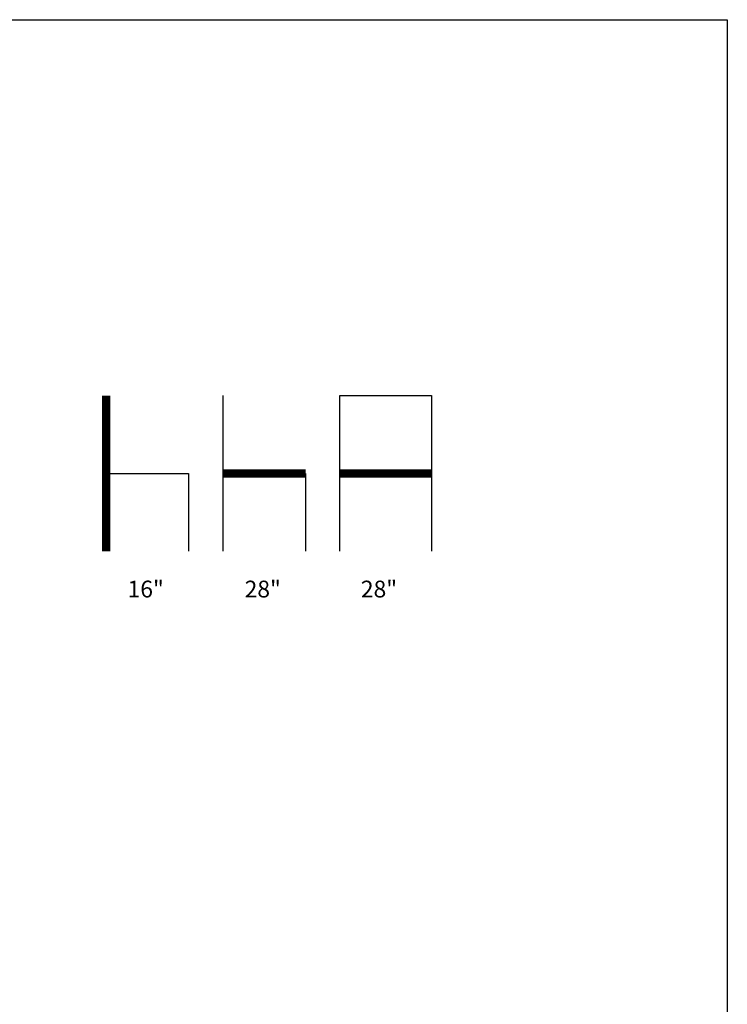
# Model space of a CAD drawing. Units: inches. Extents: x 0 to 204, y 0 to 264.
# Drawn here: x 109 to 204, y 132 to 264 of the extents above; entities that cross this region are included whole.
import ezdxf

# ---------------------------------------------------------------- set-up
doc = ezdxf.new("R2010")
doc.units = ezdxf.units.IN
doc.header["$MEASUREMENT"] = 0
doc.layers.get('0').update_dxf_attribs({"color": 10})
doc.layers.add('A-ANNO-NOTES', color=2, linetype='Continuous')
doc.styles.add('Arial', font='arial.ttf')

msp = doc.modelspace()

# ---------------------------------------------------------------- linework, layer by layer
at = {"lineweight": 18, "invisible_edges": 15}
for points in [[(110.22885, 172.88791, 1.18084), (110.2779, 173.10738, 1.04688), (110.26481, 173.08302, 0.88786)], [(110.32806, 173.11369, 0.71577), (110.28692, 173.01255, 0.57078), (110.2382, 172.99768, 0.75424)], [(110.32806, 173.11369, 0.71577), (110.2382, 172.99768, 0.75424), (110.26481, 173.08302, 0.88786)], [(110.2779, 173.10738, 1.04688), (110.47505, 173.15231, 0.83545), (110.26481, 173.08302, 0.88786)], [(110.47505, 173.15231, 0.83545), (110.32806, 173.11369, 0.71577), (110.26481, 173.08302, 0.88786)], [(110.31432, 173.11438, 1.24327), (110.47505, 173.16006, 1.01292), (110.2779, 173.10738, 1.04688)], [(110.32806, 173.11369, 0.71577), (110.47505, 173.05303, 0.5387), (110.28692, 173.01255, 0.57078)], [(110.47505, 173.15231, 0.83545), (110.60473, 173.16522, 0.91926), (110.62345, 173.12444, 0.75682)], [(110.67779, 173.09859, 1.06762), (110.60473, 173.16522, 0.91926), (110.47505, 173.16006, 1.01292)], [(110.6357, 173.11445, 1.24329), (110.67779, 173.09859, 1.06762), (110.47505, 173.16006, 1.01292)], [(110.59917, 173.08773, 0.60546), (110.47505, 173.14456, 0.65798), (110.62345, 173.12444, 0.75682)], [(110.59917, 173.08773, 0.60546), (110.63167, 173.0009, 0.49099), (110.47505, 173.05303, 0.5387)], [(110.72451, 172.93375, 0.76301), (110.59917, 173.08773, 0.60546), (110.62345, 173.12444, 0.75682)], [(110.72451, 172.93375, 0.76301), (110.63167, 173.0009, 0.49099), (110.59917, 173.08773, 0.60546)], [(110.60473, 173.16522, 0.91926), (110.67779, 173.09859, 1.06762), (110.69594, 173.0695, 0.93488)], [(110.60473, 173.16522, 0.91926), (110.69594, 173.0695, 0.93488), (110.62345, 173.12444, 0.75682)], [(110.69594, 173.0695, 0.93488), (110.72451, 172.93375, 0.76301), (110.62345, 173.12444, 0.75682)], [(110.72126, 172.88796, 1.18086), (110.69594, 173.0695, 0.93488), (110.67779, 173.09859, 1.06762)], [(110.29442, 172.4281, 0.10456), (110.22829, 172.3745, 0.22828), (110.2514, 172.55177, 0.21119)], [(110.2514, 172.55177, 0.21119), (110.22829, 172.3745, 0.22828), (110.26271, 172.39508, 0.41195)], [(110.22829, 172.3745, 0.22828), (110.29442, 172.4281, 0.10456), (110.23357, 172.20487, 0.1853)], [(110.22829, 172.3745, 0.22828), (110.25854, 172.20487, 0.375), (110.26271, 172.39508, 0.41195)], [(110.22885, 172.88791, 1.18084), (110.26481, 173.08302, 0.88786), (110.23562, 172.88121, 0.95139)], [(110.28692, 173.01255, 0.57078), (110.26135, 172.82688, 0.37788), (110.2292, 172.85769, 0.54564)], [(110.28692, 173.01255, 0.57078), (110.2292, 172.85769, 0.54564), (110.2382, 172.99768, 0.75424)], [(110.2292, 172.85769, 0.54564), (110.23477, 172.84081, 0.75647), (110.2382, 172.99768, 0.75424)], [(110.26135, 172.82688, 0.37788), (110.25397, 172.70517, 0.61174), (110.2292, 172.85769, 0.54564)], [(110.23477, 172.84081, 0.75647), (110.2292, 172.85769, 0.54564), (110.25397, 172.70517, 0.61174)], [(110.23562, 172.88121, 0.95139), (110.2382, 172.99768, 0.75424), (110.23477, 172.84081, 0.75647)], [(110.23477, 172.84081, 0.75647), (110.35545, 172.73415, 0.96457), (110.23562, 172.88121, 0.95139)], [(110.23477, 172.84081, 0.75647), (110.32673, 172.71877, 0.80755), (110.35545, 172.73415, 0.96457)], [(110.25397, 172.70517, 0.61174), (110.32673, 172.71877, 0.80755), (110.23477, 172.84081, 0.75647)], [(110.2382, 172.99768, 0.75424), (110.23562, 172.88121, 0.95139), (110.26481, 173.08302, 0.88786)], [(110.3144, 172.7451, 1.14148), (110.23562, 172.88121, 0.95139), (110.35545, 172.73415, 0.96457)], [(110.24147, 172.67557, 0.30534), (110.26135, 172.82688, 0.37788), (110.33593, 172.7915, 0.24298)], [(110.25361, 172.55935, 0.47441), (110.26135, 172.82688, 0.37788), (110.24147, 172.67557, 0.30534)], [(110.2514, 172.55177, 0.21119), (110.24147, 172.67557, 0.30534), (110.33593, 172.7915, 0.24298)], [(110.24147, 172.67557, 0.30534), (110.26271, 172.39508, 0.41195), (110.25361, 172.55935, 0.47441)], [(110.26271, 172.39508, 0.41195), (110.24147, 172.67557, 0.30534), (110.2514, 172.55177, 0.21119)], [(110.2514, 172.55177, 0.21119), (110.33593, 172.7915, 0.24298), (110.35579, 172.65837, 0.14286)], [(110.35579, 172.65837, 0.14286), (110.29442, 172.4281, 0.10456), (110.2514, 172.55177, 0.21119)], [(110.26135, 172.82688, 0.37788), (110.25361, 172.55935, 0.47441), (110.25397, 172.70517, 0.61174)], [(110.25397, 172.70517, 0.61174), (110.25361, 172.55935, 0.47441), (110.34994, 172.55576, 0.59805)], [(110.26271, 172.39508, 0.41195), (110.3428, 172.42112, 0.50755), (110.25361, 172.55935, 0.47441)], [(110.3428, 172.42112, 0.50755), (110.34994, 172.55576, 0.59805), (110.25361, 172.55935, 0.47441)], [(110.32673, 172.71877, 0.80755), (110.25397, 172.70517, 0.61174), (110.34573, 172.65048, 0.70205)], [(110.34994, 172.55576, 0.59805), (110.34573, 172.65048, 0.70205), (110.25397, 172.70517, 0.61174)], [(110.28692, 173.01255, 0.57078), (110.47505, 172.9615, 0.41941), (110.26135, 172.82688, 0.37788)], [(110.26135, 172.82688, 0.37788), (110.47505, 172.86998, 0.30013), (110.33593, 172.7915, 0.24298)], [(110.3428, 172.42112, 0.50755), (110.26271, 172.39508, 0.41195), (110.41034, 172.20487, 0.49148)], [(110.29442, 172.4281, 0.10456), (110.35579, 172.65837, 0.14286), (110.47505, 172.60903, 0.12743)], [(110.29827, 172.20487, 0.07322), (110.29442, 172.4281, 0.10456), (110.47505, 172.43961, 0.07401)], [(110.32673, 172.71877, 0.80755), (110.47505, 172.6446, 0.91007), (110.35545, 172.73415, 0.96457)], [(110.47505, 172.6446, 0.91007), (110.32673, 172.71877, 0.80755), (110.34573, 172.65048, 0.70205)], [(110.33593, 172.7915, 0.24298), (110.47505, 172.77845, 0.18085), (110.35579, 172.65837, 0.14286)], [(110.34994, 172.55576, 0.59805), (110.3428, 172.42112, 0.50755), (110.47505, 172.40266, 0.5971)], [(110.34994, 172.55576, 0.59805), (110.47505, 172.60045, 0.6942), (110.34573, 172.65048, 0.70205)], [(110.6259, 172.86426, 0.317), (110.47505, 172.9615, 0.41941), (110.63167, 173.0009, 0.49099)], [(110.59613, 172.77664, 0.21802), (110.47505, 172.86998, 0.30013), (110.6259, 172.86426, 0.317)], [(110.66388, 172.72964, 0.73885), (110.67471, 172.80151, 0.94105), (110.47505, 172.6446, 0.91007)], [(110.59613, 172.77664, 0.21802), (110.59431, 172.65837, 0.14286), (110.47505, 172.77845, 0.18085)], [(110.66388, 172.72964, 0.73885), (110.47505, 172.60045, 0.6942), (110.60552, 172.56378, 0.6009)], [(110.47505, 172.60903, 0.12743), (110.59431, 172.65837, 0.14286), (110.65567, 172.4281, 0.10456)], [(110.47505, 172.40266, 0.5971), (110.60673, 172.43269, 0.51318), (110.60552, 172.56378, 0.6009)], [(110.65183, 172.20487, 0.07322), (110.47505, 172.43961, 0.07401), (110.65567, 172.4281, 0.10456)], [(110.53975, 172.20487, 0.49148), (110.60673, 172.43269, 0.51318), (110.47505, 172.31322, 0.55319)], [(110.59613, 172.77664, 0.21802), (110.6987, 172.55177, 0.21119), (110.59431, 172.65837, 0.14286)], [(110.65567, 172.4281, 0.10456), (110.59431, 172.65837, 0.14286), (110.6987, 172.55177, 0.21119)], [(110.71804, 172.70774, 0.36653), (110.59613, 172.77664, 0.21802), (110.6259, 172.86426, 0.317)], [(110.59613, 172.77664, 0.21802), (110.71804, 172.70774, 0.36653), (110.6987, 172.55177, 0.21119)], [(110.60005, 172.20487, 0.46651), (110.71505, 172.40718, 0.3508), (110.60673, 172.43269, 0.51318)], [(110.66388, 172.72964, 0.73885), (110.60552, 172.56378, 0.6009), (110.70547, 172.69026, 0.56318)], [(110.60552, 172.56378, 0.6009), (110.69648, 172.55935, 0.47441), (110.70547, 172.69026, 0.56318)], [(110.60673, 172.43269, 0.51318), (110.69648, 172.55935, 0.47441), (110.60552, 172.56378, 0.6009)], [(110.71505, 172.40718, 0.3508), (110.69648, 172.55935, 0.47441), (110.60673, 172.43269, 0.51318)], [(110.7179, 172.83963, 0.49788), (110.6259, 172.86426, 0.317), (110.63167, 173.0009, 0.49099)], [(110.7179, 172.83963, 0.49788), (110.71804, 172.70774, 0.36653), (110.6259, 172.86426, 0.317)], [(110.72359, 172.83933, 0.65319), (110.63167, 173.0009, 0.49099), (110.72451, 172.93375, 0.76301)], [(110.63167, 173.0009, 0.49099), (110.72359, 172.83933, 0.65319), (110.7179, 172.83963, 0.49788)], [(110.67471, 172.80151, 0.94105), (110.72457, 172.93562, 0.92574), (110.63578, 172.74517, 1.1415)], [(110.65567, 172.4281, 0.10456), (110.6987, 172.55177, 0.21119), (110.7218, 172.3745, 0.22828)], [(110.71653, 172.20487, 0.1853), (110.65567, 172.4281, 0.10456), (110.7218, 172.3745, 0.22828)], [(110.72451, 172.93375, 0.76301), (110.67471, 172.80151, 0.94105), (110.66388, 172.72964, 0.73885)], [(110.72451, 172.93375, 0.76301), (110.66388, 172.72964, 0.73885), (110.72359, 172.83933, 0.65319)], [(110.70547, 172.69026, 0.56318), (110.72359, 172.83933, 0.65319), (110.66388, 172.72964, 0.73885)], [(110.72457, 172.93562, 0.92574), (110.67471, 172.80151, 0.94105), (110.72451, 172.93375, 0.76301)], [(110.7218, 172.3745, 0.22828), (110.71505, 172.40718, 0.3508), (110.69156, 172.20487, 0.375)], [(110.72451, 172.93375, 0.76301), (110.69594, 173.0695, 0.93488), (110.72457, 172.93562, 0.92574)], [(110.72457, 172.93562, 0.92574), (110.69594, 173.0695, 0.93488), (110.72126, 172.88796, 1.18086)], [(110.69648, 172.55935, 0.47441), (110.71804, 172.70774, 0.36653), (110.70547, 172.69026, 0.56318)], [(110.71505, 172.40718, 0.3508), (110.71804, 172.70774, 0.36653), (110.69648, 172.55935, 0.47441)], [(110.71804, 172.70774, 0.36653), (110.71505, 172.40718, 0.3508), (110.6987, 172.55177, 0.21119)], [(110.71505, 172.40718, 0.3508), (110.7218, 172.3745, 0.22828), (110.6987, 172.55177, 0.21119)], [(110.70547, 172.69026, 0.56318), (110.71804, 172.70774, 0.36653), (110.7179, 172.83963, 0.49788)], [(110.72359, 172.83933, 0.65319), (110.70547, 172.69026, 0.56318), (110.7179, 172.83963, 0.49788)], [(110.26709, 169.6208, 14.32132), (110.10005, 169.61395, 14.39335), (110.32404, 169.56355, 14.44083)], [(110.26653, 169.57989, 14.12012), (110.10005, 169.58898, 14.20364), (110.26709, 169.6208, 14.32132)], [(110.10005, 169.43718, 14.08716), (110.26653, 169.57989, 14.12012), (110.18844, 169.37247, 14.04203)], [(110.10005, 169.54925, 14.50542), (110.32513, 169.37247, 14.48541), (110.32404, 169.56355, 14.44083)], [(110.10005, 169.30777, 14.08716), (110.18844, 169.37247, 14.04203), (110.26653, 169.16505, 14.12012)], [(110.10005, 169.1957, 14.50542), (110.32404, 169.1814, 14.44083), (110.32513, 169.37247, 14.48541)], [(110.10005, 169.13099, 14.39335), (110.26709, 169.12414, 14.32132), (110.32404, 169.1814, 14.44083)], [(110.26653, 169.16505, 14.12012), (110.26709, 169.12414, 14.32132), (110.10005, 169.15597, 14.20364)], [(110.26653, 169.57989, 14.12012), (110.23357, 169.43718, 13.95364), (110.18844, 169.37247, 14.04203)], [(110.18844, 169.37247, 14.04203), (110.23357, 169.30777, 13.95364), (110.26653, 169.16505, 14.12012)], [(110.22505, 169.37247, 13.95364), (110.41034, 169.61395, 13.95364), (110.71653, 169.43718, 13.95364), (110.69156, 169.24747, 13.95364)], [(110.72505, 169.37247, 13.95364), (110.35005, 169.58898, 13.95364), (110.22505, 169.37247, 13.95364)], [(110.29827, 169.1957, 13.95364), (110.22505, 169.37247, 13.95364), (110.69156, 169.24747, 13.95364), (110.53975, 169.13099, 13.95364)], [(110.60005, 169.15597, 13.95364), (110.72505, 169.37247, 13.95364), (110.22505, 169.37247, 13.95364), (110.35005, 169.15597, 13.95364)], [(110.26653, 169.57989, 14.12012), (110.26709, 169.6208, 14.32132), (110.42911, 169.60557, 14.28271)], [(110.26653, 169.57989, 14.12012), (110.46773, 169.6208, 14.12068), (110.35005, 169.58898, 13.95364)], [(110.42911, 169.60557, 14.28271), (110.46773, 169.6208, 14.12068), (110.26653, 169.57989, 14.12012)], [(110.42911, 169.13938, 14.28271), (110.26709, 169.12414, 14.32132), (110.26653, 169.16505, 14.12012)], [(110.26653, 169.16505, 14.12012), (110.46773, 169.12414, 14.12068), (110.42911, 169.13938, 14.28271)], [(110.46773, 169.12414, 14.12068), (110.26653, 169.16505, 14.12012), (110.35005, 169.15597, 13.95364)], [(110.26709, 169.6208, 14.32132), (110.32404, 169.56355, 14.44083), (110.42911, 169.60557, 14.28271)], [(110.32404, 169.1814, 14.44083), (110.26709, 169.12414, 14.32132), (110.42911, 169.13938, 14.28271)], [(110.42911, 169.60557, 14.28271), (110.32404, 169.56355, 14.44083), (110.48855, 169.51373, 14.386)], [(110.32513, 169.37247, 14.48541), (110.48855, 169.51373, 14.386), (110.32404, 169.56355, 14.44083)], [(110.32404, 169.1814, 14.44083), (110.53241, 169.23122, 14.34215), (110.54199, 169.37247, 14.39558)], [(110.32404, 169.1814, 14.44083), (110.42911, 169.13938, 14.28271), (110.53241, 169.23122, 14.34215)], [(110.58723, 169.56355, 14.17764), (110.46773, 169.6208, 14.12068), (110.42911, 169.60557, 14.28271)], [(110.58723, 169.56355, 14.17764), (110.42911, 169.60557, 14.28271), (110.48855, 169.51373, 14.386)], [(110.42911, 169.13938, 14.28271), (110.58723, 169.1814, 14.17764), (110.53241, 169.23122, 14.34215)], [(110.42911, 169.13938, 14.28271), (110.46773, 169.12414, 14.12068), (110.58723, 169.1814, 14.17764)], [(110.58723, 169.56355, 14.17764), (110.53975, 169.61395, 13.95364), (110.46773, 169.6208, 14.12068)], [(110.46773, 169.12414, 14.12068), (110.53975, 169.13099, 13.95364), (110.58723, 169.1814, 14.17764)], [(110.58723, 169.56355, 14.17764), (110.48855, 169.51373, 14.386), (110.54199, 169.37247, 14.39558)], [(110.63182, 169.37247, 14.17872), (110.53241, 169.23122, 14.34215), (110.58723, 169.1814, 14.17764)], [(110.65183, 169.54925, 13.95364), (110.58723, 169.56355, 14.17764), (110.63182, 169.37247, 14.17872)], [(110.58723, 169.1814, 14.17764), (110.65183, 169.1957, 13.95364), (110.63182, 169.37247, 14.17872)], [(110.22614, 149.54884, 0.29673), (110.22505, 149.73168, 0.25), (110.29671, 149.48078, 0.10946)], [(110.22614, 149.54884, 0.29673), (110.29857, 149.51323, 0.47035), (110.29827, 149.73168, 0.42678)], [(110.23068, 149.35903, 0.28895), (110.22614, 149.54884, 0.29673), (110.29671, 149.48078, 0.10946)], [(110.29857, 149.51323, 0.47035), (110.22614, 149.54884, 0.29673), (110.23068, 149.35903, 0.28895)], [(110.22913, 149.27074, 0.46656), (110.29857, 149.51323, 0.47035), (110.23068, 149.35903, 0.28895)], [(110.22913, 149.27074, 0.46656), (110.33398, 149.41418, 0.55875), (110.29857, 149.51323, 0.47035)], [(110.22913, 149.27074, 0.46656), (110.3175, 149.30223, 0.64703), (110.33398, 149.41418, 0.55875)], [(110.23068, 149.35903, 0.28895), (110.24408, 149.17296, 0.36518), (110.22913, 149.27074, 0.46656)], [(110.3175, 149.30223, 0.64703), (110.22913, 149.27074, 0.46656), (110.23466, 149.15626, 0.63511)], [(110.30831, 149.31202, 0.16304), (110.23068, 149.35903, 0.28895), (110.29671, 149.48078, 0.10946)], [(110.30831, 149.31202, 0.16304), (110.31897, 149.15915, 0.24781), (110.23068, 149.35903, 0.28895)], [(110.24408, 149.17296, 0.36518), (110.23068, 149.35903, 0.28895), (110.31897, 149.15915, 0.24781)], [(110.31811, 149.21821, 0.78829), (110.3175, 149.30223, 0.64703), (110.23466, 149.15626, 0.63511)], [(110.29671, 149.48078, 0.10946), (110.29827, 149.73168, 0.07322), (110.47505, 149.49294, 0.06397)], [(110.47505, 149.36231, 0.09897), (110.30831, 149.31202, 0.16304), (110.29671, 149.48078, 0.10946)], [(110.29857, 149.51323, 0.47035), (110.33398, 149.41418, 0.55875), (110.47505, 149.5066, 0.59323)], [(110.47505, 149.23168, 0.13397), (110.31897, 149.15915, 0.24781), (110.30831, 149.31202, 0.16304)], [(110.47505, 149.37812, 0.64645), (110.33398, 149.41418, 0.55875), (110.3175, 149.30223, 0.64703)], [(110.47505, 149.3049, 0.82322), (110.3175, 149.30223, 0.64703), (110.31811, 149.21821, 0.78829)], [(110.65183, 149.73168, 0.07322), (110.65338, 149.48078, 0.10946), (110.47505, 149.49294, 0.06397)], [(110.47505, 149.5066, 0.59323), (110.61612, 149.41418, 0.55875), (110.65153, 149.51323, 0.47035)], [(110.64178, 149.31202, 0.16304), (110.47505, 149.36231, 0.09897), (110.65338, 149.48078, 0.10946)], [(110.47505, 149.37812, 0.64645), (110.63259, 149.30223, 0.64703), (110.61612, 149.41418, 0.55875)], [(110.63113, 149.15915, 0.24781), (110.47505, 149.23168, 0.13397), (110.64178, 149.31202, 0.16304)], [(110.47505, 149.3049, 0.82322), (110.63198, 149.21821, 0.78829), (110.63259, 149.30223, 0.64703)], [(110.61612, 149.41418, 0.55875), (110.72096, 149.27074, 0.46656), (110.65153, 149.51323, 0.47035)], [(110.72096, 149.27074, 0.46656), (110.61612, 149.41418, 0.55875), (110.63259, 149.30223, 0.64703)], [(110.71941, 149.35903, 0.28895), (110.63113, 149.15915, 0.24781), (110.64178, 149.31202, 0.16304)], [(110.63113, 149.15915, 0.24781), (110.71941, 149.35903, 0.28895), (110.71051, 149.2207, 0.34085)], [(110.63198, 149.21821, 0.78829), (110.71544, 149.15626, 0.63511), (110.63259, 149.30223, 0.64703)], [(110.72096, 149.27074, 0.46656), (110.63259, 149.30223, 0.64703), (110.71544, 149.15626, 0.63511)], [(110.65338, 149.48078, 0.10946), (110.71941, 149.35903, 0.28895), (110.64178, 149.31202, 0.16304)], [(110.72395, 149.54884, 0.29673), (110.65183, 149.73168, 0.42678), (110.65153, 149.51323, 0.47035)], [(110.71941, 149.35903, 0.28895), (110.72395, 149.54884, 0.29673), (110.65153, 149.51323, 0.47035)], [(110.65153, 149.51323, 0.47035), (110.72096, 149.27074, 0.46656), (110.71941, 149.35903, 0.28895)], [(110.72505, 149.73168, 0.25), (110.72395, 149.54884, 0.29673), (110.65338, 149.48078, 0.10946)], [(110.65338, 149.48078, 0.10946), (110.72395, 149.54884, 0.29673), (110.71941, 149.35903, 0.28895)], [(110.71941, 149.35903, 0.28895), (110.72096, 149.27074, 0.46656), (110.71051, 149.2207, 0.34085)], [(109.90789, 149.23058, 14.70462), (109.72505, 149.23168, 14.75134), (109.97594, 149.16001, 14.89188)], [(109.90789, 149.23058, 14.70462), (109.94349, 149.15815, 14.53099), (109.72505, 149.15845, 14.57457)], [(109.97594, 149.16001, 14.89188), (109.72505, 149.15845, 14.92812), (109.96378, 148.98168, 14.93738)], [(109.72505, 148.8049, 14.92812), (109.97594, 148.80334, 14.89188), (109.96378, 148.98168, 14.93738)], [(109.90789, 148.73277, 14.70462), (109.72505, 148.8049, 14.57457), (109.94349, 148.8052, 14.53099)], [(109.72505, 148.73168, 14.75134), (109.90789, 148.73277, 14.70462), (109.97594, 148.80334, 14.89188)], [(110.09769, 149.22604, 14.71239), (109.90789, 149.23058, 14.70462), (109.97594, 149.16001, 14.89188)], [(109.94349, 149.15815, 14.53099), (109.90789, 149.23058, 14.70462), (110.09769, 149.22604, 14.71239)], [(110.09769, 148.73731, 14.71239), (109.90789, 148.73277, 14.70462), (109.94349, 148.8052, 14.53099)], [(109.97594, 148.80334, 14.89188), (109.90789, 148.73277, 14.70462), (110.09769, 148.73731, 14.71239)], [(110.18599, 149.22759, 14.53478), (109.94349, 149.15815, 14.53099), (110.09769, 149.22604, 14.71239)], [(110.18599, 149.22759, 14.53478), (110.04254, 149.12275, 14.44259), (109.94349, 149.15815, 14.53099)], [(109.94349, 149.15815, 14.53099), (110.04254, 149.12275, 14.44259), (109.95013, 148.98168, 14.40811)], [(109.95013, 148.98168, 14.40811), (110.04254, 148.84061, 14.44259), (109.94349, 148.8052, 14.53099)], [(110.04254, 148.84061, 14.44259), (110.18599, 148.73576, 14.53478), (109.94349, 148.8052, 14.53099)], [(109.94349, 148.8052, 14.53099), (110.18599, 148.73576, 14.53478), (110.09769, 148.73731, 14.71239)], [(110.1447, 149.14841, 14.8383), (110.09769, 149.22604, 14.71239), (109.97594, 149.16001, 14.89188)], [(110.09441, 148.98168, 14.90237), (110.1447, 149.14841, 14.8383), (109.97594, 149.16001, 14.89188)], [(110.1447, 148.81494, 14.8383), (110.09441, 148.98168, 14.90237), (109.97594, 148.80334, 14.89188)], [(109.97594, 148.80334, 14.89188), (110.09769, 148.73731, 14.71239), (110.1447, 148.81494, 14.8383)], [(110.18599, 149.22759, 14.53478), (110.15449, 149.13922, 14.35431), (110.04254, 149.12275, 14.44259)], [(110.0786, 148.98168, 14.3549), (110.04254, 149.12275, 14.44259), (110.15449, 149.13922, 14.35431)], [(110.0786, 148.98168, 14.3549), (110.15449, 148.82413, 14.35431), (110.04254, 148.84061, 14.44259)], [(110.18599, 148.73576, 14.53478), (110.04254, 148.84061, 14.44259), (110.15449, 148.82413, 14.35431)], [(110.09769, 149.22604, 14.71239), (110.28377, 149.21265, 14.63616), (110.18599, 149.22759, 14.53478)], [(110.1447, 149.14841, 14.8383), (110.29757, 149.13776, 14.75353), (110.09769, 149.22604, 14.71239)], [(110.28377, 149.21265, 14.63616), (110.09769, 149.22604, 14.71239), (110.29757, 149.13776, 14.75353)], [(110.09769, 148.73731, 14.71239), (110.29757, 148.82559, 14.75353), (110.1447, 148.81494, 14.8383)], [(110.29757, 148.82559, 14.75353), (110.09769, 148.73731, 14.71239), (110.23603, 148.74622, 14.6605)], [(110.09769, 148.73731, 14.71239), (110.18599, 148.73576, 14.53478), (110.23603, 148.74622, 14.6605)], [(110.22505, 148.98168, 14.86737), (110.29757, 149.13776, 14.75353), (110.1447, 149.14841, 14.8383)], [(110.29757, 148.82559, 14.75353), (110.22505, 148.98168, 14.86737), (110.1447, 148.81494, 14.8383)], [(110.15182, 148.98168, 14.17812), (110.15449, 149.13922, 14.35431), (110.23851, 149.13861, 14.21305)], [(110.15182, 148.98168, 14.17812), (110.23851, 148.82474, 14.21305), (110.15449, 148.82413, 14.35431)], [(110.15449, 149.13922, 14.35431), (110.18599, 149.22759, 14.53478), (110.30046, 149.22207, 14.36623)], [(110.23851, 149.13861, 14.21305), (110.15449, 149.13922, 14.35431), (110.30046, 149.22207, 14.36623)], [(110.23851, 148.82474, 14.21305), (110.30046, 148.74128, 14.36623), (110.15449, 148.82413, 14.35431)], [(110.18599, 148.73576, 14.53478), (110.15449, 148.82413, 14.35431), (110.30046, 148.74128, 14.36623)], [(110.30046, 149.22207, 14.36623), (110.18599, 149.22759, 14.53478), (110.28377, 149.21265, 14.63616)], [(110.41655, 148.78196, 14.57797), (110.18599, 148.73576, 14.53478), (110.30046, 148.74128, 14.36623)], [(110.41655, 148.78196, 14.57797), (110.23603, 148.74622, 14.6605), (110.18599, 148.73576, 14.53478)], [(110.22505, 148.98168, 1), (110.2689, 148.89357, 0.69629), (110.27476, 148.84701, 0.8367)], [(110.23466, 149.15626, 0.63511), (110.22913, 149.27074, 0.46656), (110.24408, 149.17296, 0.36518)], [(110.53975, 149.22316, 14.00134), (110.35005, 148.76517, 14.00134), (110.23357, 148.91697, 14.00134), (110.23357, 149.04638, 14.00134)], [(110.23357, 149.04638, 1), (110.23816, 149.09046, 0.80542), (110.2689, 148.89357, 0.69629)], [(110.31811, 149.21821, 0.78829), (110.23466, 149.15626, 0.63511), (110.23816, 149.09046, 0.80542)], [(110.23466, 149.15626, 0.63511), (110.24408, 149.17296, 0.36518), (110.27533, 149.04017, 0.42337)], [(110.23521, 149.00965, 0.61015), (110.23816, 149.09046, 0.80542), (110.23466, 149.15626, 0.63511)], [(110.27533, 149.04017, 0.42337), (110.23521, 149.00965, 0.61015), (110.23466, 149.15626, 0.63511)], [(110.23816, 149.09046, 0.80542), (110.23521, 149.00965, 0.61015), (110.2689, 148.89357, 0.69629)], [(110.27533, 149.04017, 0.42337), (110.32476, 148.91366, 0.51737), (110.23521, 149.00965, 0.61015)], [(110.23521, 149.00965, 0.61015), (110.32476, 148.91366, 0.51737), (110.2689, 148.89357, 0.69629)], [(110.41655, 148.78196, 14.57797), (110.29757, 148.82559, 14.75353), (110.23603, 148.74622, 14.6605)], [(110.31811, 149.21821, 0.78829), (110.23816, 149.09046, 0.80542), (110.35005, 149.19818, 1)], [(110.23851, 149.13861, 14.21305), (110.30046, 149.22207, 14.36623), (110.36626, 149.21856, 14.19592)], [(110.23851, 149.13861, 14.21305), (110.36626, 149.21856, 14.19592), (110.25854, 149.10668, 14.00134)], [(110.25854, 148.85668, 14.00134), (110.36626, 148.74479, 14.19592), (110.23851, 148.82474, 14.21305)], [(110.30046, 148.74128, 14.36623), (110.23851, 148.82474, 14.21305), (110.36626, 148.74479, 14.19592)], [(110.31897, 149.15915, 0.24781), (110.27533, 149.04017, 0.42337), (110.24408, 149.17296, 0.36518)], [(110.53975, 148.74019, 14.00134), (110.35005, 149.19818, 14.00134), (110.25854, 148.85668, 14.00134), (110.41034, 148.74019, 14.00134)], [(110.32476, 148.91366, 0.51737), (110.47505, 148.83065, 0.63063), (110.2689, 148.89357, 0.69629)], [(110.27476, 148.84701, 0.8367), (110.2689, 148.89357, 0.69629), (110.47505, 148.83065, 0.63063)], [(110.29827, 148.8049, 1), (110.27476, 148.84701, 0.8367), (110.47505, 148.79564, 0.76127)], [(110.31897, 149.15915, 0.24781), (110.47505, 149.04866, 0.31699), (110.27533, 149.04017, 0.42337)], [(110.47505, 149.04866, 0.31699), (110.32476, 148.91366, 0.51737), (110.27533, 149.04017, 0.42337)], [(110.30046, 149.22207, 14.36623), (110.28377, 149.21265, 14.63616), (110.41655, 149.18139, 14.57797)], [(110.29757, 149.13776, 14.75353), (110.41655, 149.18139, 14.57797), (110.28377, 149.21265, 14.63616)], [(110.29757, 149.13776, 14.75353), (110.40806, 148.98168, 14.68436), (110.41655, 149.18139, 14.57797)], [(110.41655, 148.78196, 14.57797), (110.40806, 148.98168, 14.68436), (110.29757, 148.82559, 14.75353)], [(110.44707, 149.22151, 14.3912), (110.36626, 149.21856, 14.19592), (110.30046, 149.22207, 14.36623)], [(110.41655, 149.18139, 14.57797), (110.44707, 149.22151, 14.3912), (110.30046, 149.22207, 14.36623)], [(110.44941, 148.74482, 14.40653), (110.41655, 148.78196, 14.57797), (110.30046, 148.74128, 14.36623)], [(110.36626, 148.74479, 14.19592), (110.44941, 148.74482, 14.40653), (110.30046, 148.74128, 14.36623)], [(110.35005, 148.76517, 14.00134), (110.53975, 149.22316, 14.00134), (110.69156, 149.10668, 14.00134)], [(110.69156, 148.85668, 14.00134), (110.35005, 148.76517, 14.00134), (110.69156, 149.10668, 14.00134), (110.72505, 148.98168, 14.00134)], [(110.41034, 149.22316, 14.00134), (110.36626, 149.21856, 14.19592), (110.56315, 149.18782, 14.30505)], [(110.36626, 149.21856, 14.19592), (110.44707, 149.22151, 14.3912), (110.56315, 149.18782, 14.30505)], [(110.41034, 148.74019, 14.00134), (110.56315, 148.77553, 14.30505), (110.36626, 148.74479, 14.19592)], [(110.44941, 148.74482, 14.40653), (110.36626, 148.74479, 14.19592), (110.56315, 148.77553, 14.30505)], [(110.40806, 148.98168, 14.68436), (110.54307, 149.13196, 14.48398), (110.41655, 149.18139, 14.57797)], [(110.54069, 148.83871, 14.49826), (110.40806, 148.98168, 14.68436), (110.41655, 148.78196, 14.57797)], [(110.41655, 149.18139, 14.57797), (110.54307, 149.13196, 14.48398), (110.44707, 149.22151, 14.3912)], [(110.44941, 148.74482, 14.40653), (110.54069, 148.83871, 14.49826), (110.41655, 148.78196, 14.57797)], [(110.44707, 149.22151, 14.3912), (110.54307, 149.13196, 14.48398), (110.56315, 149.18782, 14.30505)], [(110.56315, 148.77553, 14.30505), (110.54069, 148.83871, 14.49826), (110.44941, 148.74482, 14.40653)], [(110.47505, 149.23168, 14.00134), (110.56315, 149.18782, 14.30505), (110.60972, 149.18197, 14.16465)], [(110.67477, 149.04017, 0.42337), (110.47505, 149.04866, 0.31699), (110.63113, 149.15915, 0.24781)], [(110.61801, 148.91603, 0.50309), (110.47505, 149.04866, 0.31699), (110.67477, 149.04017, 0.42337)], [(110.6812, 148.89357, 0.69629), (110.47505, 148.83065, 0.63063), (110.61801, 148.91603, 0.50309)], [(110.67534, 148.84701, 0.8367), (110.47505, 148.83065, 0.63063), (110.6812, 148.89357, 0.69629)], [(110.65183, 148.8049, 1), (110.47505, 148.79564, 0.76127), (110.67534, 148.84701, 0.8367)], [(110.60972, 148.78139, 14.16465), (110.56315, 148.77553, 14.30505), (110.47505, 148.73168, 14.00134)], [(110.56315, 148.77553, 14.30505), (110.62608, 148.98168, 14.37071), (110.54069, 148.83871, 14.49826)], [(110.54307, 149.13196, 14.48398), (110.62608, 148.98168, 14.37071), (110.56315, 149.18782, 14.30505)], [(110.60972, 149.18197, 14.16465), (110.56315, 149.18782, 14.30505), (110.62608, 148.98168, 14.37071)], [(110.60972, 148.78139, 14.16465), (110.62608, 148.98168, 14.37071), (110.56315, 148.77553, 14.30505)], [(110.60005, 149.19818, 1), (110.71193, 149.09046, 0.80542), (110.63198, 149.21821, 0.78829)], [(110.65183, 149.15845, 14.00134), (110.60972, 149.18197, 14.16465), (110.66108, 148.98168, 14.24008)], [(110.65183, 148.8049, 14.00134), (110.66108, 148.98168, 14.24008), (110.60972, 148.78139, 14.16465)], [(110.71191, 149.00731, 0.59481), (110.61801, 148.91603, 0.50309), (110.67477, 149.04017, 0.42337)], [(110.6812, 148.89357, 0.69629), (110.61801, 148.91603, 0.50309), (110.71191, 149.00731, 0.59481)], [(110.67477, 149.04017, 0.42337), (110.63113, 149.15915, 0.24781), (110.71051, 149.2207, 0.34085)], [(110.71544, 149.15626, 0.63511), (110.63198, 149.21821, 0.78829), (110.71193, 149.09046, 0.80542)], [(110.67477, 149.04017, 0.42337), (110.72096, 149.27074, 0.46656), (110.71544, 149.15626, 0.63511)], [(110.67477, 149.04017, 0.42337), (110.71051, 149.2207, 0.34085), (110.72096, 149.27074, 0.46656)], [(110.71191, 149.00731, 0.59481), (110.67477, 149.04017, 0.42337), (110.71544, 149.15626, 0.63511)], [(110.67534, 148.84701, 0.8367), (110.6812, 148.89357, 0.69629), (110.72505, 148.98168, 1)], [(110.71653, 149.04638, 1), (110.6812, 148.89357, 0.69629), (110.71193, 149.09046, 0.80542)], [(110.71191, 149.00731, 0.59481), (110.71193, 149.09046, 0.80542), (110.6812, 148.89357, 0.69629)], [(110.71193, 149.09046, 0.80542), (110.71191, 149.00731, 0.59481), (110.71544, 149.15626, 0.63511)]]:
    msp.add_3dface(points, dxfattribs=at)
at = {"layer": 'A-ANNO-NOTES'}
for p, q in [((136.36711, 192.67329), (136.36711, 213.56544)), ((152.04365, 192.67329), (152.04365, 213.56544)), ((152.04365, 213.56544), (164.32347, 213.56544)), ((164.32347, 213.56544), (164.32347, 192.67329)), ((120.69058, 203.11936), (131.75256, 203.11936)), ((131.75256, 203.11936), (131.75256, 192.67329)), ((147.4291, 203.11936), (147.4291, 192.67329))]:
    msp.add_line(p, q, dxfattribs=at)
at = {"layer": 'A-ANNO-NOTES', "const_width": 1.125}
for points in [[(120.69058, 213.56544), (120.69058, 192.67329)], [(136.36711, 203.11936), (147.4291, 203.11936)], [(152.04365, 203.11936), (164.32347, 203.11936)]]:
    msp.add_lwpolyline(points, dxfattribs=at)
at = {"layer": 'Defpoints'}
msp.add_lwpolyline([(0, 0), (0, 264), (204, 264), (204, 0)], close=True, dxfattribs=at)

# ---------------------------------------------------------------- texts
at = {"layer": 'A-ANNO-NOTES', "style": 'Arial'}
for s, p in [('16"', (123.56217, 186.47281)), ('28"', (139.2604, 186.47281)), ('28"', (154.8515, 186.47281))]:
    msp.add_text(s, height=2.25, dxfattribs=at).set_placement(p)

doc.saveas('drawing.dxf')
